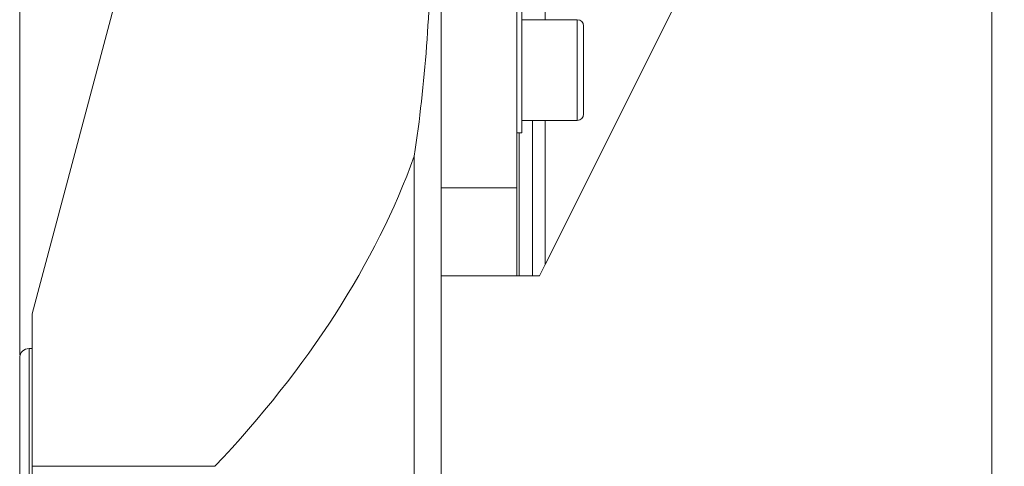
# Model space of a CAD drawing. Units: millimetres. Extents: x -36 to 156, y -210 to 240.
# Drawn here: x 0 to 156, y 62 to 133 of the extents above; entities that cross this region are included whole.
import ezdxf

# ---------------------------------------------------------------- set-up
doc = ezdxf.new("R2010")
doc.units = ezdxf.units.MM
doc.layers.add('1', color=4, linetype='CONTINUOUS')
doc.layers.add('2', color=7, linetype='CONTINUOUS')
doc.styles.add('iso_b_vert', font='simplex.shx')
doc.dimstyles.get("Standard").update_dxf_attribs({"dimtxt": 0.18, "dimasz": 0.18, "dimexe": 0.18, "dimexo": 0.0625, "dimgap": 0.09, "dimtad": 1, "dimzin": 0, "dimdsep": 52, "dimtxsty": 'Standard', "dimcen": 0.09, "dimadec": 0, "dimazin": 0, "dimtfac": 1, "dimtdec": 4, "dimtofl": 0, "dimtmove": 0, "dimatfit": 3, "dimfxl": 1, "dimtolj": 1, "dimtzin": 0, "dimarcsym": 0})

# ---------------------------------------------------------------- blocks, each defined once
blk = doc.blocks.new('DimnDraft3D3')
at = {"layer": '2', "lineweight": 13}
for p, q in [((0, 80), (0, 237.5)), ((119, 210.005), (119, 237.5)), ((0, 235.5), (119, 235.5))]:
    blk.add_line(p, q, dxfattribs=at)
for points in [[(0, 235.5), (4.999996, 236.608473), (5.000004, 234.391527), (0, 235.5)], [(119, 235.5), (114.000004, 234.391527), (113.999996, 236.608473), (119, 235.5)]]:
    blk.add_solid(points, dxfattribs=at)
at = {"layer": '2', "lineweight": 18, "insert": (58.146053, 236.25), "char_height": 3, "attachment_point": 7, "line_spacing_factor": 1.084337, "style": 'iso_b_vert'}
blk.add_mtext('\\W0.5711;119', dxfattribs=at)
blk = doc.blocks.new('DimnDraft3D4')
at = {"layer": '2', "lineweight": 13}
for p, q in [((119.5, 209.505), (156.5, 209.505)), ((154.5, 209.505), (154.5, -209.5)), ((119.500017, -209.5), (156.5, -209.5))]:
    blk.add_line(p, q, dxfattribs=at)
for points in [[(154.5, 209.505), (155.608473, 204.505004), (153.391527, 204.504996), (154.5, 209.505)], [(154.5, -209.5), (153.391527, -204.500004), (155.608473, -204.499996), (154.5, -209.5)]]:
    blk.add_solid(points, dxfattribs=at)
at = {"layer": '2', "lineweight": 18, "insert": (153.75, -25.789605), "char_height": 3, "attachment_point": 7, "rotation": 90, "line_spacing_factor": 1.084337, "style": 'iso_b_vert'}
blk.add_mtext('\\W0.7539;Dc roughing = 378.0 - 460.0', dxfattribs=at)

msp = doc.modelspace()

# ---------------------------------------------------------------- linework, layer by layer
at = {"layer": '1', "lineweight": 18}
for p, q in [((79, 106.55), (79, 174.85)), ((67, 171.399), (67, -171.399)), ((83.5, 94.347), (115.3, 157.85)), ((2, 86.5), (17.973, 146.647)), ((79.8, 115.25), (79.8, 135.25)), ((88.62, 133.25), (79.8, 133.25)), ((89.62, 132.25), (89.62, 118.25)), ((79.8, 117.25), (88.62, 117.25)), ((81.5, 92.55), (81.5, 117.25)), ((79, 115.25), (79.8, 115.25)), ((62.719, -111.562), (62.719, 111.562)), ((67, 106.55), (79, 106.55)), ((79, 106.55), (79, 92.55)), ((83.5, 94.347), (82.6, 92.55)), ((79, 92.55), (67, 92.55)), ((79, 92.55), (79.4, 92.55)), ((81.5, 92.55), (79.4, 92.55)), ((81.5, 92.55), (82.6, 92.55)), ((2, 86.5), (2, 62.277)), ((2, 81), (1.5, 81)), ((0, -79.5), (0, 79.5)), ((2, 20.093), (2, 62.277))]:
    msp.add_line(p, q, dxfattribs=at)
at = {"layer": '1', "lineweight": 13}
for p, q in [((83.5, 155.249), (83.5, 133.249)), ((88.62, 133.25), (88.62, 117.25)), ((83.5, 117.251), (83.5, 94.347)), ((79.4, 115.25), (79.4, 92.55)), ((1.5, -81), (1.5, 81)), ((2, 62.277), (31.012, 62.277))]:
    msp.add_line(p, q, dxfattribs=at)
at = {"layer": '1', "lineweight": 18}
for centre, radius, start, end in [((88.62, 132.25), 1, 0, 90), ((88.62, 118.25), 1, 270, 0), ((1.5, 79.5), 1.5, 90, 180)]:
    msp.add_arc(centre, radius, start, end, dxfattribs=at)
at = {"layer": '1', "lineweight": 18, "extrusion": (0, 0, -1)}
for centre, major_axis, ratio, start_param, end_param in [((-102.498, 146.647), (0, 200), 0.8391, 1.5707963, 1.7471315), ((-338.37, 146.647), (407.407, 0), 0.490909, 0.1763352, 0.4354824)]:
    msp.add_ellipse(centre, major_axis=major_axis, ratio=ratio, start_param=start_param, end_param=end_param, dxfattribs=at)

# ---------------------------------------------------------------- dimensions: what is measured, and where the dimension line sits
at = {"layer": '2', "lineweight": 13}
dim = msp.add_linear_dim(base=(119, 235.5), p1=(0, 80), p2=(119, 210.005), dimstyle='Standard', override={"dimtxt": 3, "dimasz": 5, "dimexe": 2, "dimexo": 0.5, "dimgap": 1.5, "dimtad": 1, "dimtih": 0, "dimzin": 8, "dimpost": '<>', "dimtxsty": 'iso_b_vert', "dimsah": 1, "dimclrd": 254, "dimclre": 254, "dimclrt": 7, "dimtofl": 1, "dimtmove": 0}, dxfattribs=at)
dim.commit()
dim.dimension.update_dxf_attribs({"geometry": 'DimnDraft3D3', "text_midpoint": (57.396, 235.5)})
dim = msp.add_linear_dim(base=(154.5, -209.5), p1=(119.5, 209.505), p2=(119.500017, -209.5), angle=90, dimstyle='Standard', override={"dimtxt": 3, "dimasz": 5, "dimexe": 2, "dimexo": 0.5, "dimgap": 1.5, "dimtad": 1, "dimtih": 0, "dimtoh": 0, "dimzin": 8, "dimpost": '<>', "dimtxsty": 'iso_b_vert', "dimsah": 1, "dimclrd": 254, "dimclre": 254, "dimclrt": 7, "dimtofl": 1, "dimtmove": 0}, dxfattribs=at)
dim.commit()
dim.dimension.update_dxf_attribs({"geometry": 'DimnDraft3D4', "text_midpoint": (154.5, -26.539605)})

doc.saveas('drawing.dxf')
